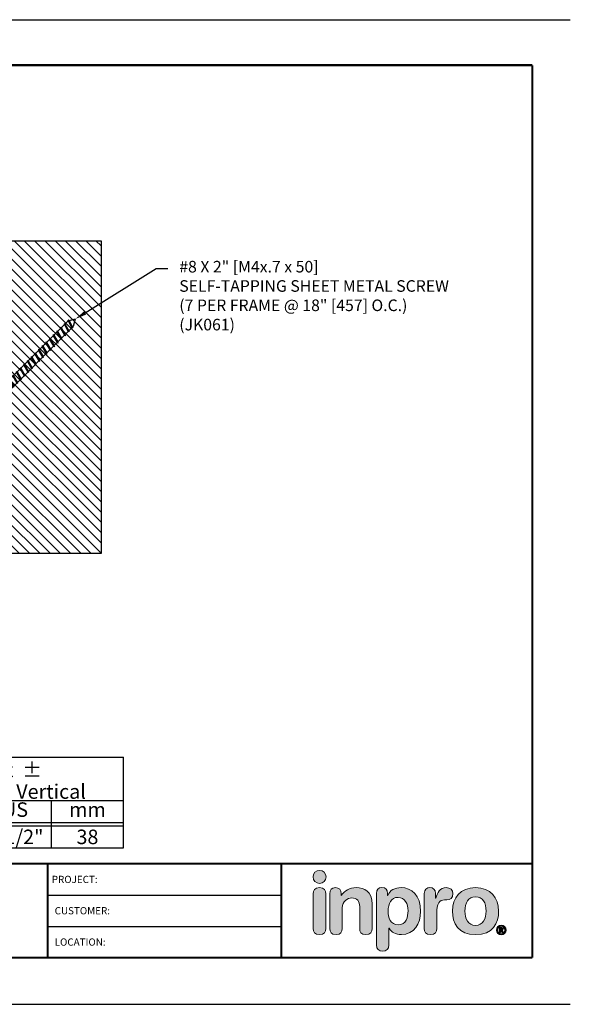
# Model space of a CAD drawing. Extents: x 2 to 122, y 0 to 17.
# Drawn here: x 39 to 49, y 0 to 17 of the extents above; entities that cross this region are included whole.
import ezdxf
from ezdxf import colors
from ezdxf.entities.mleader import LeaderData, LeaderLine
from ezdxf.enums import TextEntityAlignment as Align
from ezdxf.math import Vec2, Vec3

# ---------------------------------------------------------------- set-up
doc = ezdxf.new("R2010")
doc.units = 0
doc.header["$LTSCALE"] = 2
doc.header["$MEASUREMENT"] = 0
doc.layers.get('0').update_dxf_attribs({"linetype": 'CONTINUOUS'})
doc.layers.get('DEFPOINTS').update_dxf_attribs({"linetype": 'CONTINUOUS'})
for name, color, linetype in [('CHART', 7, 'CONTINUOUS'), ('DIM-TEXT', 1, 'CONTINUOUS'), ('FASTENERS', 130, 'CONTINUOUS'), ('LOGOS', 7, 'CONTINUOUS'), ('OBJECT', 7, 'CONTINUOUS'), ('SUBSTRATE', 94, 'CONTINUOUS'), ('TTITLEBLOCK', 7, 'CONTINUOUS')]:
    doc.layers.add(name, color=color, linetype=linetype)
doc.styles.add('1xIPC_TITLE BLOCK', font='arial.ttf')
doc.styles.add('2xIPC_TXT', font='arial.ttf', dxfattribs={"height": 0.2})
doc.styles.add('IPC2', font='arial.ttf')

# ---------------------------------------------------------------- blocks, each defined once
blk = doc.blocks.new('Inpro Logo')
at = {"layer": 'LOGOS'}
h = blk.add_hatch(color=155, dxfattribs=at)
h.dxf.hatch_style = 2
edge = h.paths.add_edge_path()
edge.add_spline(control_points=[(-3.676, 1.283), (-3.614, 1.283), (-3.563, 1.334), (-3.563, 1.396), (-3.563, 1.458), (-3.614, 1.508), (-3.676, 1.508), (-3.738, 1.508), (-3.788, 1.458), (-3.788, 1.396), (-3.788, 1.334), (-3.738, 1.283), (-3.676, 1.283)], knot_values=[0, 0, 0, 0, 1, 1, 1, 2, 2, 2, 3, 3, 3, 4, 4, 4, 4], degree=3, periodic=0)
h = blk.add_hatch(color=250, dxfattribs=at)
h.dxf.hatch_style = 2
edge = h.paths.add_edge_path()
edge.add_spline(control_points=[(-3.676, 1.211), (-3.76, 1.211), (-3.784, 1.16), (-3.784, 1.103), (-3.784, 1.103), (-3.784, 0.507), (-3.784, 0.507), (-3.784, 0.449), (-3.76, 0.399), (-3.676, 0.399), (-3.591, 0.399), (-3.568, 0.449), (-3.568, 0.507), (-3.568, 0.507), (-3.568, 1.103), (-3.568, 1.103), (-3.568, 1.16), (-3.591, 1.211), (-3.676, 1.211)], knot_values=[0, 0, 0, 0, 1, 1, 1, 2, 2, 2, 3, 3, 3, 4, 4, 4, 5, 5, 5, 6, 6, 6, 6], degree=3, periodic=0)
h = blk.add_hatch(color=250, dxfattribs=at)
h.dxf.hatch_style = 2
edge = h.paths.add_edge_path()
edge.add_spline(control_points=[(-3.5, 1.103), (-3.5, 1.168), (-3.47, 1.211), (-3.402, 1.211), (-3.334, 1.211), (-3.304, 1.168), (-3.304, 1.103), (-3.304, 1.103), (-3.304, 1.075), (-3.304, 1.075), (-3.304, 1.075), (-3.301, 1.075), (-3.301, 1.075), (-3.241, 1.155), (-3.162, 1.211), (-3.04, 1.211), (-2.91, 1.211), (-2.768, 1.146), (-2.768, 0.927), (-2.768, 0.927), (-2.768, 0.507), (-2.768, 0.507), (-2.768, 0.449), (-2.791, 0.399), (-2.876, 0.399), (-2.96, 0.399), (-2.983, 0.449), (-2.983, 0.507), (-2.983, 0.507), (-2.983, 0.884), (-2.983, 0.884), (-2.983, 0.971), (-3.026, 1.033), (-3.12, 1.033), (-3.195, 1.033), (-3.284, 0.971), (-3.284, 0.863), (-3.284, 0.863), (-3.284, 0.507), (-3.284, 0.507), (-3.284, 0.449), (-3.307, 0.399), (-3.392, 0.399), (-3.476, 0.399), (-3.5, 0.449), (-3.5, 0.507), (-3.5, 0.507), (-3.5, 1.103), (-3.5, 1.103)], knot_values=[0, 0, 0, 0, 1, 1, 1, 2, 2, 2, 3, 3, 3, 4, 4, 4, 5, 5, 5, 6, 6, 6, 7, 7, 7, 8, 8, 8, 9, 9, 9, 10, 10, 10, 11, 11, 11, 12, 12, 12, 13, 13, 13, 14, 14, 14, 15, 15, 15, 16, 16, 16, 16], degree=3, periodic=0)
h = blk.add_hatch(color=250, dxfattribs=at)
h.dxf.hatch_style = 2
edge = h.paths.add_edge_path()
edge.add_spline(control_points=[(-2.695, 1.109), (-2.695, 1.175), (-2.664, 1.211), (-2.598, 1.211), (-2.534, 1.211), (-2.5, 1.175), (-2.5, 1.109), (-2.5, 1.109), (-2.5, 1.075), (-2.5, 1.075), (-2.5, 1.075), (-2.497, 1.075), (-2.497, 1.075), (-2.462, 1.166), (-2.374, 1.211), (-2.269, 1.211), (-2.089, 1.211), (-1.931, 1.079), (-1.931, 0.8), (-1.931, 0.593), (-2.036, 0.399), (-2.263, 0.399), (-2.362, 0.399), (-2.436, 0.439), (-2.476, 0.508), (-2.476, 0.508), (-2.479, 0.508), (-2.479, 0.508), (-2.479, 0.508), (-2.479, 0.22), (-2.479, 0.22), (-2.479, 0.149), (-2.522, 0.112), (-2.587, 0.112), (-2.652, 0.112), (-2.695, 0.149), (-2.695, 0.22), (-2.695, 0.22), (-2.695, 1.109), (-2.695, 1.109)], knot_values=[0, 0, 0, 0, 1, 1, 1, 2, 2, 2, 3, 3, 3, 4, 4, 4, 5, 5, 5, 6, 6, 6, 7, 7, 7, 8, 8, 8, 9, 9, 9, 10, 10, 10, 11, 11, 11, 12, 12, 12, 13, 13, 13, 13], degree=3, periodic=0)
edge = h.paths.add_edge_path()
edge.add_spline(control_points=[(-2.318, 1.042), (-2.444, 1.042), (-2.491, 0.93), (-2.491, 0.807), (-2.491, 0.696), (-2.45, 0.566), (-2.318, 0.567), (-2.181, 0.567), (-2.147, 0.706), (-2.147, 0.807), (-2.147, 0.934), (-2.203, 1.039), (-2.318, 1.042)], knot_values=[0, 0, 0, 0, 1, 1, 1, 2, 2, 2, 3, 3, 3, 4, 4, 4, 4], degree=3, periodic=0)
h = blk.add_hatch(color=250, dxfattribs=at)
h.dxf.hatch_style = 2
edge = h.paths.add_edge_path()
edge.add_spline(control_points=[(-1.867, 1.11), (-1.867, 1.175), (-1.824, 1.211), (-1.77, 1.211), (-1.715, 1.211), (-1.672, 1.175), (-1.672, 1.11), (-1.672, 1.11), (-1.672, 1.027), (-1.672, 1.027), (-1.672, 1.027), (-1.669, 1.027), (-1.669, 1.027), (-1.644, 1.118), (-1.595, 1.211), (-1.49, 1.211), (-1.422, 1.211), (-1.372, 1.166), (-1.372, 1.106), (-1.372, 1.026), (-1.425, 0.998), (-1.478, 0.998), (-1.478, 0.998), (-1.517, 0.998), (-1.517, 0.998), (-1.604, 0.998), (-1.651, 0.937), (-1.651, 0.758), (-1.651, 0.758), (-1.651, 0.507), (-1.651, 0.507), (-1.651, 0.449), (-1.675, 0.399), (-1.759, 0.399), (-1.844, 0.399), (-1.867, 0.449), (-1.867, 0.507), (-1.867, 0.507), (-1.867, 1.11), (-1.867, 1.11)], knot_values=[0, 0, 0, 0, 1, 1, 1, 2, 2, 2, 3, 3, 3, 4, 4, 4, 5, 5, 5, 6, 6, 6, 7, 7, 7, 8, 8, 8, 9, 9, 9, 10, 10, 10, 11, 11, 11, 12, 12, 12, 13, 13, 13, 13], degree=3, periodic=0)
h = blk.add_hatch(color=250, dxfattribs=at)
h.dxf.hatch_style = 2
edge = h.paths.add_edge_path()
edge.add_spline(control_points=[(-0.982, 1.211), (-0.722, 1.211), (-0.583, 1.033), (-0.583, 0.806), (-0.583, 0.59), (-0.688, 0.399), (-0.982, 0.399), (-1.277, 0.399), (-1.382, 0.59), (-1.382, 0.806), (-1.382, 1.033), (-1.243, 1.211), (-0.982, 1.211)], knot_values=[0, 0, 0, 0, 1, 1, 1, 2, 2, 2, 3, 3, 3, 4, 4, 4, 4], degree=3, periodic=0)
edge = h.paths.add_edge_path()
edge.add_spline(control_points=[(-0.982, 0.559), (-0.854, 0.559), (-0.799, 0.674), (-0.799, 0.806), (-0.799, 0.946), (-0.857, 1.051), (-0.982, 1.051), (-1.108, 1.051), (-1.166, 0.946), (-1.166, 0.806), (-1.166, 0.674), (-1.111, 0.559), (-0.982, 0.559)], knot_values=[0, 0, 0, 0, 1, 1, 1, 2, 2, 2, 3, 3, 3, 4, 4, 4, 4], degree=3, periodic=0)
h = blk.add_hatch(color=250, dxfattribs=at)
h.dxf.hatch_style = 2
edge = h.paths.add_edge_path()
edge.add_spline(control_points=[(-0.538, 0.562), (-0.492, 0.562), (-0.455, 0.524), (-0.455, 0.478), (-0.455, 0.432), (-0.492, 0.394), (-0.538, 0.394), (-0.584, 0.394), (-0.622, 0.432), (-0.622, 0.478), (-0.622, 0.524), (-0.584, 0.562), (-0.538, 0.562)], knot_values=[0, 0, 0, 0, 1, 1, 1, 2, 2, 2, 3, 3, 3, 4, 4, 4, 4], degree=3, periodic=0)
edge = h.paths.add_edge_path()
edge.add_spline(control_points=[(-0.538, 0.413), (-0.503, 0.413), (-0.476, 0.442), (-0.476, 0.478), (-0.476, 0.514), (-0.503, 0.543), (-0.538, 0.543), (-0.573, 0.543), (-0.6, 0.514), (-0.6, 0.478), (-0.6, 0.442), (-0.573, 0.413), (-0.538, 0.413)], knot_values=[0, 0, 0, 0, 1, 1, 1, 2, 2, 2, 3, 3, 3, 4, 4, 4, 4], degree=3, periodic=0)
edge = h.paths.add_edge_path()
edge.add_spline(control_points=[(-0.571, 0.523), (-0.571, 0.523), (-0.542, 0.523), (-0.542, 0.523), (-0.522, 0.523), (-0.503, 0.518), (-0.503, 0.497), (-0.503, 0.481), (-0.513, 0.471), (-0.523, 0.47), (-0.523, 0.47), (-0.5, 0.435), (-0.5, 0.435), (-0.5, 0.435), (-0.524, 0.435), (-0.524, 0.435), (-0.524, 0.435), (-0.544, 0.469), (-0.544, 0.469), (-0.544, 0.469), (-0.549, 0.469), (-0.549, 0.469), (-0.549, 0.469), (-0.549, 0.435), (-0.549, 0.435), (-0.549, 0.435), (-0.571, 0.435), (-0.571, 0.435), (-0.571, 0.435), (-0.571, 0.523), (-0.571, 0.523)], knot_values=[0, 0, 0, 0, 1, 1, 1, 2, 2, 2, 3, 3, 3, 4, 4, 4, 5, 5, 5, 6, 6, 6, 7, 7, 7, 8, 8, 8, 9, 9, 9, 10, 10, 10, 10], degree=3, periodic=0)
edge = h.paths.add_edge_path()
edge.add_spline(control_points=[(-0.549, 0.486), (-0.549, 0.486), (-0.539, 0.486), (-0.539, 0.486), (-0.533, 0.486), (-0.524, 0.486), (-0.524, 0.496), (-0.524, 0.505), (-0.533, 0.505), (-0.539, 0.505), (-0.539, 0.505), (-0.549, 0.505), (-0.549, 0.505), (-0.549, 0.505), (-0.549, 0.486), (-0.549, 0.486)], knot_values=[0, 0, 0, 0, 1, 1, 1, 2, 2, 2, 3, 3, 3, 4, 4, 4, 5, 5, 5, 5], degree=3, periodic=0)
at = {"layer": 'LOGOS', "color": 155, "lineweight": 0}
blk.add_open_spline([(-3.676, 1.283), (-3.614, 1.283), (-3.563, 1.334), (-3.563, 1.396), (-3.563, 1.458), (-3.614, 1.508), (-3.676, 1.508), (-3.738, 1.508), (-3.788, 1.458), (-3.788, 1.396), (-3.788, 1.334), (-3.738, 1.283), (-3.676, 1.283)], degree=3, knots=[0, 0, 0, 0, 1, 1, 1, 2, 2, 2, 3, 3, 3, 4, 4, 4, 4], dxfattribs=at)
at = {"layer": 'LOGOS', "color": 250, "lineweight": 0}
for points, knots in [([(-3.676, 1.211), (-3.76, 1.211), (-3.784, 1.16), (-3.784, 1.103), (-3.784, 1.103), (-3.784, 0.507), (-3.784, 0.507), (-3.784, 0.449), (-3.76, 0.399), (-3.676, 0.399), (-3.591, 0.399), (-3.568, 0.449), (-3.568, 0.507), (-3.568, 0.507), (-3.568, 1.103), (-3.568, 1.103), (-3.568, 1.16), (-3.591, 1.211), (-3.676, 1.211)], [0, 0, 0, 0, 1, 1, 1, 2, 2, 2, 3, 3, 3, 4, 4, 4, 5, 5, 5, 6, 6, 6, 6]), ([(-3.5, 1.103), (-3.5, 1.168), (-3.47, 1.211), (-3.402, 1.211), (-3.334, 1.211), (-3.304, 1.168), (-3.304, 1.103), (-3.304, 1.103), (-3.304, 1.075), (-3.304, 1.075), (-3.304, 1.075), (-3.301, 1.075), (-3.301, 1.075), (-3.241, 1.155), (-3.162, 1.211), (-3.04, 1.211), (-2.91, 1.211), (-2.768, 1.146), (-2.768, 0.927), (-2.768, 0.927), (-2.768, 0.507), (-2.768, 0.507), (-2.768, 0.449), (-2.791, 0.399), (-2.876, 0.399), (-2.96, 0.399), (-2.983, 0.449), (-2.983, 0.507), (-2.983, 0.507), (-2.983, 0.884), (-2.983, 0.884), (-2.983, 0.971), (-3.026, 1.033), (-3.12, 1.033), (-3.195, 1.033), (-3.284, 0.971), (-3.284, 0.863), (-3.284, 0.863), (-3.284, 0.507), (-3.284, 0.507), (-3.284, 0.449), (-3.307, 0.399), (-3.392, 0.399), (-3.476, 0.399), (-3.5, 0.449), (-3.5, 0.507), (-3.5, 0.507), (-3.5, 1.103), (-3.5, 1.103)], [0, 0, 0, 0, 1, 1, 1, 2, 2, 2, 3, 3, 3, 4, 4, 4, 5, 5, 5, 6, 6, 6, 7, 7, 7, 8, 8, 8, 9, 9, 9, 10, 10, 10, 11, 11, 11, 12, 12, 12, 13, 13, 13, 14, 14, 14, 15, 15, 15, 16, 16, 16, 16]), ([(-2.695, 1.109), (-2.695, 1.175), (-2.664, 1.211), (-2.598, 1.211), (-2.534, 1.211), (-2.5, 1.175), (-2.5, 1.109), (-2.5, 1.109), (-2.5, 1.075), (-2.5, 1.075), (-2.5, 1.075), (-2.497, 1.075), (-2.497, 1.075), (-2.462, 1.166), (-2.374, 1.211), (-2.269, 1.211), (-2.089, 1.211), (-1.931, 1.079), (-1.931, 0.8), (-1.931, 0.593), (-2.036, 0.399), (-2.263, 0.399), (-2.362, 0.399), (-2.436, 0.439), (-2.476, 0.508), (-2.476, 0.508), (-2.479, 0.508), (-2.479, 0.508), (-2.479, 0.508), (-2.479, 0.22), (-2.479, 0.22), (-2.479, 0.149), (-2.522, 0.112), (-2.587, 0.112), (-2.652, 0.112), (-2.695, 0.149), (-2.695, 0.22), (-2.695, 0.22), (-2.695, 1.109), (-2.695, 1.109)], [0, 0, 0, 0, 1, 1, 1, 2, 2, 2, 3, 3, 3, 4, 4, 4, 5, 5, 5, 6, 6, 6, 7, 7, 7, 8, 8, 8, 9, 9, 9, 10, 10, 10, 11, 11, 11, 12, 12, 12, 13, 13, 13, 13]), ([(-1.867, 1.11), (-1.867, 1.175), (-1.824, 1.211), (-1.77, 1.211), (-1.715, 1.211), (-1.672, 1.175), (-1.672, 1.11), (-1.672, 1.11), (-1.672, 1.027), (-1.672, 1.027), (-1.672, 1.027), (-1.669, 1.027), (-1.669, 1.027), (-1.644, 1.118), (-1.595, 1.211), (-1.49, 1.211), (-1.422, 1.211), (-1.372, 1.166), (-1.372, 1.106), (-1.372, 1.026), (-1.425, 0.998), (-1.478, 0.998), (-1.478, 0.998), (-1.517, 0.998), (-1.517, 0.998), (-1.604, 0.998), (-1.651, 0.937), (-1.651, 0.758), (-1.651, 0.758), (-1.651, 0.507), (-1.651, 0.507), (-1.651, 0.449), (-1.675, 0.399), (-1.759, 0.399), (-1.844, 0.399), (-1.867, 0.449), (-1.867, 0.507), (-1.867, 0.507), (-1.867, 1.11), (-1.867, 1.11)], [0, 0, 0, 0, 1, 1, 1, 2, 2, 2, 3, 3, 3, 4, 4, 4, 5, 5, 5, 6, 6, 6, 7, 7, 7, 8, 8, 8, 9, 9, 9, 10, 10, 10, 11, 11, 11, 12, 12, 12, 13, 13, 13, 13]), ([(-0.982, 1.211), (-0.722, 1.211), (-0.583, 1.033), (-0.583, 0.806), (-0.583, 0.59), (-0.688, 0.399), (-0.982, 0.399), (-1.277, 0.399), (-1.382, 0.59), (-1.382, 0.806), (-1.382, 1.033), (-1.243, 1.211), (-0.982, 1.211)], [0, 0, 0, 0, 1, 1, 1, 2, 2, 2, 3, 3, 3, 4, 4, 4, 4]), ([(-2.318, 1.042), (-2.444, 1.042), (-2.491, 0.93), (-2.491, 0.807), (-2.491, 0.696), (-2.45, 0.566), (-2.318, 0.567), (-2.181, 0.567), (-2.147, 0.706), (-2.147, 0.807), (-2.147, 0.934), (-2.203, 1.039), (-2.318, 1.042)], [0, 0, 0, 0, 1, 1, 1, 2, 2, 2, 3, 3, 3, 4, 4, 4, 4]), ([(-0.982, 0.559), (-0.854, 0.559), (-0.799, 0.674), (-0.799, 0.806), (-0.799, 0.946), (-0.857, 1.051), (-0.982, 1.051), (-1.108, 1.051), (-1.166, 0.946), (-1.166, 0.806), (-1.166, 0.674), (-1.111, 0.559), (-0.982, 0.559)], [0, 0, 0, 0, 1, 1, 1, 2, 2, 2, 3, 3, 3, 4, 4, 4, 4]), ([(-0.538, 0.562), (-0.492, 0.562), (-0.455, 0.524), (-0.455, 0.478), (-0.455, 0.432), (-0.492, 0.394), (-0.538, 0.394), (-0.584, 0.394), (-0.622, 0.432), (-0.622, 0.478), (-0.622, 0.524), (-0.584, 0.562), (-0.538, 0.562)], [0, 0, 0, 0, 1, 1, 1, 2, 2, 2, 3, 3, 3, 4, 4, 4, 4]), ([(-0.538, 0.413), (-0.503, 0.413), (-0.476, 0.442), (-0.476, 0.478), (-0.476, 0.514), (-0.503, 0.543), (-0.538, 0.543), (-0.573, 0.543), (-0.6, 0.514), (-0.6, 0.478), (-0.6, 0.442), (-0.573, 0.413), (-0.538, 0.413)], [0, 0, 0, 0, 1, 1, 1, 2, 2, 2, 3, 3, 3, 4, 4, 4, 4]), ([(-0.571, 0.523), (-0.571, 0.523), (-0.542, 0.523), (-0.542, 0.523), (-0.522, 0.523), (-0.503, 0.518), (-0.503, 0.497), (-0.503, 0.481), (-0.513, 0.471), (-0.523, 0.47), (-0.523, 0.47), (-0.5, 0.435), (-0.5, 0.435), (-0.5, 0.435), (-0.524, 0.435), (-0.524, 0.435), (-0.524, 0.435), (-0.544, 0.469), (-0.544, 0.469), (-0.544, 0.469), (-0.549, 0.469), (-0.549, 0.469), (-0.549, 0.469), (-0.549, 0.435), (-0.549, 0.435), (-0.549, 0.435), (-0.571, 0.435), (-0.571, 0.435), (-0.571, 0.435), (-0.571, 0.523), (-0.571, 0.523)], [0, 0, 0, 0, 1, 1, 1, 2, 2, 2, 3, 3, 3, 4, 4, 4, 5, 5, 5, 6, 6, 6, 7, 7, 7, 8, 8, 8, 9, 9, 9, 10, 10, 10, 10]), ([(-0.549, 0.486), (-0.549, 0.486), (-0.539, 0.486), (-0.539, 0.486), (-0.533, 0.486), (-0.524, 0.486), (-0.524, 0.496), (-0.524, 0.505), (-0.533, 0.505), (-0.539, 0.505), (-0.539, 0.505), (-0.549, 0.505), (-0.549, 0.505), (-0.549, 0.505), (-0.549, 0.486), (-0.549, 0.486)], [0, 0, 0, 0, 1, 1, 1, 2, 2, 2, 3, 3, 3, 4, 4, 4, 5, 5, 5, 5])]:
    blk.add_open_spline(points, degree=3, knots=knots, dxfattribs=at)
blk = doc.blocks.new('JM_TITLE_BLOCK')
at = {"layer": 'DEFPOINTS'}
for p, q in [((0, 8.5), (11, 8.5)), ((0, 0), (11, 0))]:
    blk.add_line(p, q, dxfattribs=at)
at = {"layer": 'TTITLEBLOCK'}
for p, q in [((6.4873, 0.943), (8.5054, 0.943)), ((6.4873, 0.6726), (8.5054, 0.6726))]:
    blk.add_line(p, q, dxfattribs=at)
at = {"layer": 'TTITLEBLOCK', "const_width": 0.0182}
for points in [[(0.3442, 8.1071), (10.6727, 8.1071)], [(10.6727, 8.1071), (10.6727, 0.4022)], [(0.3442, 1.2134), (10.6727, 1.2134)], [(6.4873, 1.2134), (6.4873, 0.4022)], [(8.5054, 1.2134), (8.5054, 0.4022)], [(0.3442, 0.4022), (10.6727, 0.4022)]]:
    blk.add_lwpolyline(points, dxfattribs=at)
at = {"xscale": 0.5, "yscale": 0.5, "zscale": 0.5}
blk.add_blockref('Inpro Logo', (10.6727, 0.4022), dxfattribs=at)
at = {"style": '1xIPC_TITLE BLOCK'}
for tag, p in [('PROJECT_NAME', (7.1415, 1.0782)), ('LOCATION', (7.1415, 0.5374))]:
    blk.add_attdef(tag, text='', height=0.0625, dxfattribs=at).set_placement(p, align=Align.MIDDLE_LEFT)
at = {"layer": 'OBJECT', "style": '1xIPC_TITLE BLOCK'}
for tag, p in [('DATE', (3.4989, 1.0782)), ('SCALE', (3.4989, 0.8078)), ('DOC', (3.4989, 0.5374))]:
    blk.add_attdef(tag, text='', height=0.0625, dxfattribs=at).set_placement(p, align=Align.MIDDLE_RIGHT)
blk.add_attdef('APPLICATION', text='', height=0.125, dxfattribs=at).set_placement((5.0189, 0.8078), align=Align.MIDDLE_CENTER)
at = {"layer": 'TTITLEBLOCK', "style": '1xIPC_TITLE BLOCK'}
for s, p in [('PROJECT:', (6.5224, 1.0782)), ('CUSTOMER:', (6.5474, 0.8078)), ('LOCATION:', (6.5474, 0.5374))]:
    blk.add_text(s, height=0.0624, dxfattribs=at).set_placement(p, align=Align.MIDDLE_LEFT)
blk.add_attdef('SYSTEM_FINISH', (0.7477, 1.3169), '', height=0.06, dxfattribs=at)
blk = doc.blocks.new('Joint Movement Chart')
at = {"layer": 'CHART'}
for p, q in [((0, 0), (0, 1.562)), ((0, 1.562), (6.402, 1.562)), ((1.402, 0), (1.402, 1.562)), ((6.402, 0), (6.402, 1.562)), ((3.902, 0), (3.902, 1.126)), ((0, 0.812), (6.402, 0.812)), ((0.697, 0), (0.697, 0.812)), ((2.658, 0), (2.658, 0.812)), ((5.158, 0), (5.158, 0.812)), ((0, 0.437), (6.402, 0.437)), ((0, 0.375), (6.402, 0.375)), ((0, 0), (6.402, 0))]:
    blk.add_line(p, q, dxfattribs=at)
at = {"layer": 'CHART', "style": 'IPC2'}
for s, height, p in [('Movement  ±', 0.25007, (3.902, 1.344)), ('Horizontal', 0.2501, (2.652, 0.969)), ('Vertical', 0.2501, (5.152, 0.969))]:
    blk.add_text(s, height=height, dxfattribs=at).set_placement(p, align=Align.MIDDLE_CENTER)
for s, p in [('US', (0.348, 0.625)), ('mm', (1.049, 0.625)), ('US', (2.03, 0.625)), ('mm', (3.28, 0.625)), ('US', (4.53, 0.625)), ('mm', (5.78, 0.625))]:
    blk.add_text(s, height=0.2501, dxfattribs=at).set_placement(p, align=Align.MIDDLE)
at = {"layer": 'OBJECT', "insert": (0.701, 1.188), "char_height": 0.25, "attachment_point": 5, "style": 'IPC2'}
blk.add_mtext_dynamic_manual_height_columns('Joint Width', width=0.41205, gutter_width=1.25, heights=[0], dxfattribs=at)
at = {"layer": 'OBJECT', "style": 'IPC2'}
blk.add_attdef('MODEL', text='', height=0.375, dxfattribs=at).set_placement((3.01, 1.687), align=Align.CENTER)
for tag, p in [('JOINT_WIDTH(IN)', (0.348, 0.187)), ('JOINT_WIDTH(MM)', (1.049, 0.187)), ('HORIZ_MVMT(IN)', (2.03, 0.187)), ('HORIZ_MVMT(MM)', (3.28, 0.187)), ('VERT_MVMT(IN)', (4.53, 0.187)), ('VERT_MVMT(MM)', (5.78, 0.187))]:
    blk.add_attdef(tag, text='', height=0.25, dxfattribs=at).set_placement(p, align=Align.MIDDLE_CENTER)
blk = doc.blocks.new('*U203')
at = {"layer": 'SUBSTRATE', "ltscale": 0.8}
h = blk.add_hatch(dxfattribs=at)
h.set_pattern_fill('ANSI31', color=256)
h.set_pattern_definition([(45, (21.05638, -5.4303), (-0.08838835, 0.08838835), [])])
h.paths.add_polyline_path([(0, 0), (-1.625, 0), (-1.625, -5.399), (0, -5.399)])
blk.add_lwpolyline([(0, 0), (-1.625, 0), (-1.625, -5.399), (0, -5.399)], close=True, dxfattribs=at)
blk = doc.blocks.new('JK061')
for p, q in [((0.151, 0), (-0.151, 0)), ((-0.151, 0), (-0.066, -0.079)), ((0.151, 0), (0.066, -0.079)), ((-0.082, -0.101), (0, -0.079)), ((-0.082, -0.101), (-0.066, -0.089)), ((-0.082, -0.101), (-0.066, -0.105)), ((-0.082, -0.191), (0.082, -0.147)), ((-0.066, -0.079), (-0.066, -1.886)), ((-0.066, -0.079), (0.066, -0.079)), ((-0.066, -0.105), (0.031, -0.079)), ((-0.066, -0.089), (-0.031, -0.079)), ((-0.066, -0.179), (0.066, -0.143)), ((-0.066, -0.195), (0.066, -0.16)), ((0.066, -0.079), (0.066, -1.886)), ((0.082, -0.147), (0.066, -0.143)), ((0.082, -0.147), (0.066, -0.16)), ((-0.082, -0.191), (-0.066, -0.179)), ((-0.082, -0.191), (-0.066, -0.195)), ((-0.082, -0.281), (0.082, -0.237)), ((-0.082, -0.281), (-0.066, -0.269)), ((-0.082, -0.281), (-0.066, -0.285)), ((-0.082, -0.371), (0.082, -0.327)), ((-0.066, -0.269), (0.066, -0.233)), ((-0.066, -0.285), (0.066, -0.25)), ((-0.066, -0.359), (0.066, -0.323)), ((0.082, -0.237), (0.066, -0.233)), ((0.082, -0.237), (0.066, -0.25)), ((0.082, -0.327), (0.066, -0.323)), ((0.082, -0.327), (0.066, -0.34)), ((-0.082, -0.371), (-0.066, -0.359)), ((-0.082, -0.371), (-0.066, -0.375)), ((-0.082, -0.461), (0.082, -0.417)), ((-0.082, -0.461), (-0.066, -0.449)), ((-0.082, -0.461), (-0.066, -0.465)), ((-0.082, -0.551), (0.082, -0.507)), ((-0.066, -0.375), (0.066, -0.34)), ((-0.066, -0.449), (0.066, -0.413)), ((-0.066, -0.465), (0.066, -0.43)), ((-0.066, -0.539), (0.066, -0.503)), ((0.082, -0.417), (0.066, -0.413)), ((0.082, -0.417), (0.066, -0.43)), ((0.082, -0.507), (0.066, -0.503)), ((0.082, -0.507), (0.066, -0.52)), ((-0.082, -0.551), (-0.066, -0.539)), ((-0.082, -0.551), (-0.066, -0.555)), ((-0.082, -0.641), (0.082, -0.597)), ((-0.082, -0.641), (-0.066, -0.629)), ((-0.082, -0.641), (-0.066, -0.645)), ((-0.066, -0.555), (0.066, -0.52)), ((-0.066, -0.629), (0.066, -0.593)), ((-0.066, -0.645), (0.066, -0.61)), ((0.082, -0.597), (0.066, -0.593)), ((0.082, -0.597), (0.066, -0.61)), ((-0.082, -0.731), (0.082, -0.687)), ((-0.082, -0.731), (-0.066, -0.719)), ((-0.082, -0.731), (-0.066, -0.735)), ((-0.082, -0.821), (0.082, -0.777)), ((-0.082, -0.821), (-0.066, -0.809)), ((-0.082, -0.821), (-0.066, -0.825)), ((-0.066, -0.719), (0.066, -0.683)), ((-0.066, -0.735), (0.066, -0.7)), ((-0.066, -0.809), (0.066, -0.773)), ((-0.066, -0.825), (0.066, -0.79)), ((0.082, -0.687), (0.066, -0.683)), ((0.082, -0.687), (0.066, -0.7)), ((0.082, -0.777), (0.066, -0.773)), ((0.082, -0.777), (0.066, -0.79)), ((-0.082, -0.911), (0.082, -0.867)), ((-0.082, -0.911), (-0.066, -0.899)), ((-0.082, -0.911), (-0.066, -0.915)), ((-0.082, -1.001), (0.082, -0.957)), ((-0.082, -1.001), (-0.066, -0.989)), ((-0.082, -1.001), (-0.066, -1.005)), ((-0.066, -0.899), (0.066, -0.863)), ((-0.066, -0.915), (0.066, -0.88)), ((-0.066, -0.989), (0.066, -0.953)), ((-0.066, -1.005), (0.066, -0.97)), ((0.082, -0.867), (0.066, -0.863)), ((0.082, -0.867), (0.066, -0.88)), ((0.082, -0.957), (0.066, -0.953)), ((0.082, -0.957), (0.066, -0.97)), ((-0.082, -1.091), (0.082, -1.047)), ((-0.082, -1.091), (-0.066, -1.079)), ((-0.082, -1.091), (-0.066, -1.095)), ((-0.082, -1.181), (0.082, -1.137)), ((-0.082, -1.181), (-0.066, -1.169)), ((-0.082, -1.181), (-0.066, -1.185)), ((-0.066, -1.079), (0.066, -1.043)), ((-0.066, -1.095), (0.066, -1.06)), ((-0.066, -1.169), (0.066, -1.133)), ((-0.066, -1.185), (0.066, -1.15)), ((0.082, -1.047), (0.066, -1.043)), ((0.082, -1.047), (0.066, -1.06)), ((0.082, -1.137), (0.066, -1.133)), ((0.082, -1.137), (0.066, -1.15)), ((-0.082, -1.271), (0.082, -1.227)), ((-0.082, -1.271), (-0.066, -1.259)), ((-0.082, -1.271), (-0.066, -1.275)), ((-0.082, -1.361), (0.082, -1.317)), ((-0.082, -1.361), (-0.066, -1.349)), ((-0.066, -1.259), (0.066, -1.223)), ((-0.066, -1.275), (0.066, -1.24)), ((-0.066, -1.349), (0.066, -1.313)), ((-0.066, -1.365), (0.066, -1.33)), ((0.082, -1.227), (0.066, -1.223)), ((0.082, -1.227), (0.066, -1.24)), ((0.082, -1.317), (0.066, -1.313)), ((0.082, -1.317), (0.066, -1.33)), ((-0.082, -1.361), (-0.066, -1.365)), ((-0.082, -1.451), (0.082, -1.407)), ((-0.082, -1.451), (-0.066, -1.439)), ((-0.082, -1.451), (-0.066, -1.455)), ((-0.082, -1.541), (0.082, -1.497)), ((-0.082, -1.541), (-0.066, -1.529)), ((-0.066, -1.439), (0.066, -1.403)), ((-0.066, -1.455), (0.066, -1.42)), ((-0.066, -1.529), (0.066, -1.493)), ((-0.066, -1.545), (0.066, -1.51)), ((0.082, -1.407), (0.066, -1.403)), ((0.082, -1.407), (0.066, -1.42)), ((0.082, -1.497), (0.066, -1.493)), ((0.082, -1.497), (0.066, -1.51)), ((-0.082, -1.541), (-0.066, -1.545)), ((-0.082, -1.631), (0.082, -1.587)), ((-0.082, -1.631), (-0.066, -1.619)), ((-0.082, -1.631), (-0.066, -1.635)), ((-0.082, -1.721), (0.082, -1.677)), ((-0.066, -1.619), (0.066, -1.583)), ((-0.066, -1.635), (0.066, -1.6)), ((-0.066, -1.709), (0.066, -1.673)), ((-0.066, -1.725), (0.066, -1.69)), ((0.082, -1.587), (0.066, -1.583)), ((0.082, -1.587), (0.066, -1.6)), ((0.082, -1.677), (0.066, -1.673)), ((0.082, -1.677), (0.066, -1.69)), ((-0.082, -1.721), (-0.066, -1.709)), ((-0.082, -1.721), (-0.066, -1.725)), ((-0.082, -1.811), (0.082, -1.767)), ((-0.082, -1.811), (-0.066, -1.799)), ((-0.082, -1.811), (-0.066, -1.815)), ((-0.082, -1.901), (0.082, -1.857)), ((-0.066, -1.799), (0.066, -1.763)), ((-0.066, -1.815), (0.066, -1.78)), ((-0.066, -1.889), (0.066, -1.853)), ((0.082, -1.767), (0.066, -1.763)), ((0.082, -1.767), (0.066, -1.78)), ((0.082, -1.857), (0.066, -1.853)), ((0.082, -1.857), (0.066, -1.87)), ((-0.082, -1.901), (-0.066, -1.889)), ((-0.082, -1.901), (-0.066, -1.905)), ((-0.066, -1.905), (0.066, -1.87)), ((0, -2), (-0.066, -1.886)), ((0, -2), (0.066, -1.886))]:
    blk.add_line(p, q)

msp = doc.modelspace()

# ---------------------------------------------------------------- block references
at = {"layer": 'CHART'}
msp.add_blockref('Joint Movement Chart', (34.83951, 2.703), dxfattribs=at).add_auto_attribs({'MODEL': '115-A18-075', 'JOINT_WIDTH(IN)': '3"', 'JOINT_WIDTH(MM)': '76', 'HORIZ_MVMT(IN)': '1-1/2"', 'HORIZ_MVMT(MM)': '38', 'VERT_MVMT(IN)': '1-1/2"', 'VERT_MVMT(MM)': '38'})
at = {"layer": 'FASTENERS', "xscale": -1, "rotation": 134.9999999999999}
msp.add_blockref('JK061', (38.99495, 10.41267), dxfattribs=at)
at = {"layer": 'SUBSTRATE', "xscale": -1}
msp.add_blockref('*U203', (39.22947, 13.17982), dxfattribs=at)
at = {"layer": 'TTITLEBLOCK', "xscale": 1.999331666666667, "yscale": 1.999331666666667, "zscale": 1.999331666666667}
msp.add_blockref('JM_TITLE_BLOCK', (26.96305, 0), dxfattribs=at)

# ---------------------------------------------------------------- leaders
at = {"layer": 'DIM-TEXT'}
ml = msp.add_multileader_mtext('Standard', dxfattribs=at)
ml.set_content('#8 X 2" [M4x.7 x 50]\\PSELF-TAPPING SHEET METAL SCREW\\P(7 PER FRAME @ 18" [457] O.C.)\\P(JK061)', color=256, style='2xIPC_TXT')
ml.set_leader_properties()
ml.build(insert=Vec2(0, 0))
ml.multileader.update_dxf_attribs({"dogleg_length": 0.2, "arrow_head_size": 0.2})
ctx = ml.context
ctx.base_point, ctx.char_height, ctx.arrow_head_size, ctx.landing_gap_size, ctx.plane_origin = Vec3(42.00458, 12.70206), 0.2, 0.2, 0.2, Vec3(41.60944, 13.87297)
notes = []
notes.append((ctx, [(0, (1, 1, 0), (41.80458, 12.70206), (1, 0), 0.2, [(0, [(40.40916, 11.82688)], 0, [])])]))
ctx.mtext.insert, ctx.mtext.flow_direction = Vec3(42.20458, 12.83146), 5
for ctx, leaders in notes:
    for number, flags, end, landing, length, lines in leaders:
        leader = LeaderData()
        leader.index, (leader.has_last_leader_line, leader.has_dogleg_vector, leader.attachment_direction) = number, flags
        leader.last_leader_point, leader.dogleg_vector, leader.dogleg_length = Vec3(end), Vec3(landing), length
        for number, points, colour, breaks in lines:
            line = LeaderLine()
            line.index, line.vertices, line.color, line.breaks = number, Vec3.list(points), colors.encode_raw_color(colour), breaks
            leader.lines.append(line)
        ctx.leaders.append(leader)

doc.saveas('drawing.dxf')
